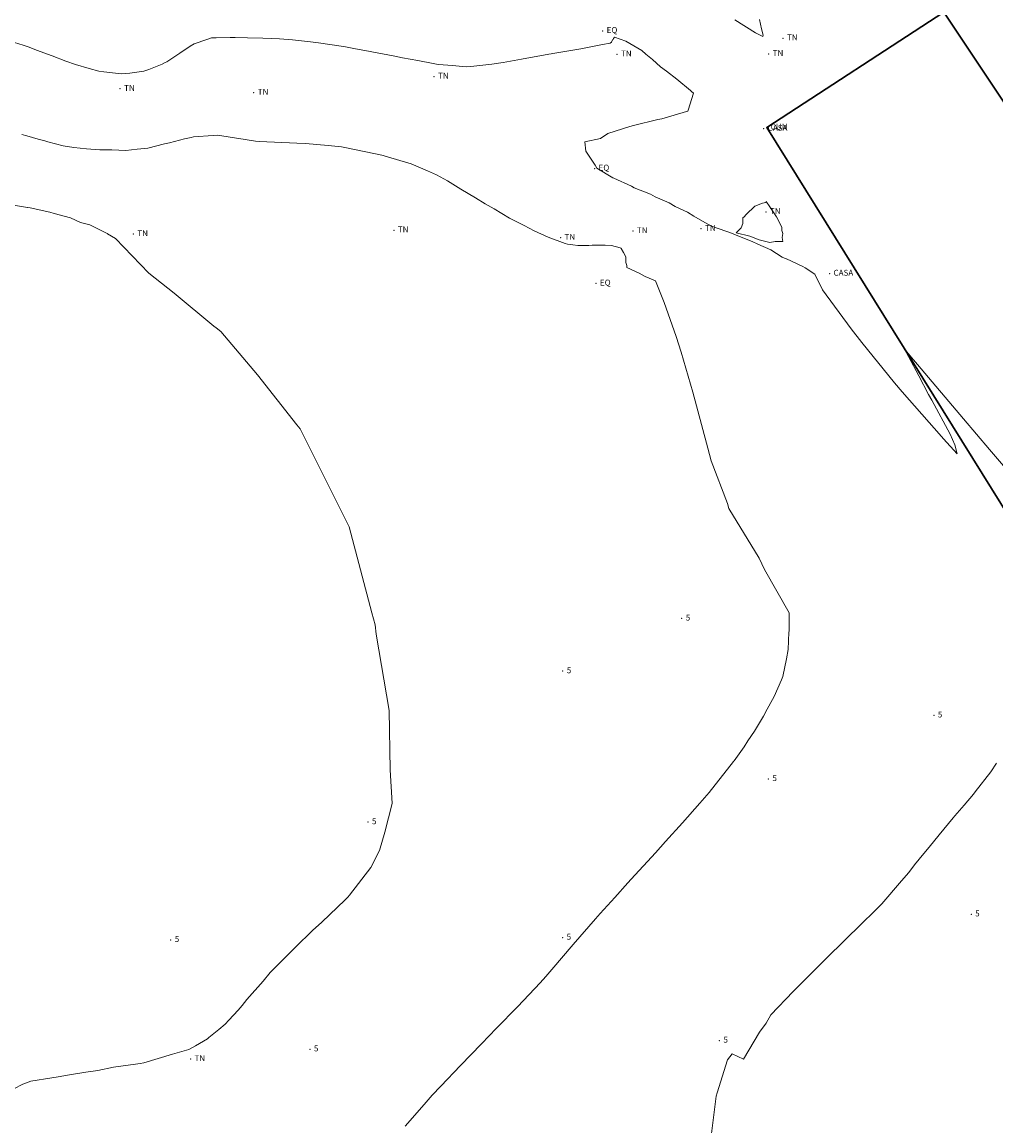
# Model space of a CAD drawing. Extents: x -927815 to 1690149, y -365392 to 10213209.
# Drawn here: x 768121 to 768154, y 9252358 to 9252396 of the extents above; entities that cross this region are included whole.
import ezdxf

# ---------------------------------------------------------------- set-up
doc = ezdxf.new("R2010")
doc.units = 0
doc.layers.get('0').update_dxf_attribs({"linetype": 'CONTINUOUS'})
for name, color, linetype, lineweight in [('Casa', 3, 'CONTINUOUS', 30), ('CONTOURS', 7, 'CONTINUOUS', 0), ('CONTOURS_IDX', 15, 'CONTINUOUS', 0), ('PNTDES', 7, 'CONTINUOUS', 5), ('POINTS', 7, 'CONTINUOUS', 5)]:
    doc.layers.add(name, color=color, linetype=linetype, lineweight=lineweight)
doc.layers.add('pendientes', color=7, linetype='CONTINUOUS')

# ---------------------------------------------------------------- blocks, each defined once
blk = doc.blocks.new('DOT')
at = {"color": 0, "linetype": 'ByBlock'}
blk.add_point((0, 0), dxfattribs=at)

msp = doc.modelspace()

# ---------------------------------------------------------------- linework, layer by layer
at = {"layer": 'Casa'}
msp.add_polyline3d([(768155.8238, 9252376.203, 3310.09678), (768162.4882, 9252380.826, 3309.85773), (768160.2368, 9252384.317, 3309.70964), (768156.4929, 9252389.145, 3309.50319), (768151.8967, 9252396.052, 3309.35284), (768145.9062, 9252392.141, 3309.91442), (768155.8238, 9252376.203, 3310.09678)], dxfattribs=at)
at = {"layer": 'CONTOURS', "color": 8, "linetype": 'Continuous', "lineweight": 0, "flags": 128}
for points in [[(768144.82198, 9252395.78653), (768145.52323, 9252395.34405), (768145.77618, 9252395.22871), (768145.78899, 9252395.2709), (768145.73175, 9252395.4782), (768145.65903, 9252395.799)], [(768120.71511, 9252391.90691), (768120.88506, 9252391.86008), (768121.2644, 9252391.75125), (768121.49568, 9252391.68963), (768121.59351, 9252391.66404), (768122.1159, 9252391.5288), (768122.47436, 9252391.47165), (768122.90372, 9252391.42407), (768123.35454, 9252391.3963), (768123.7605, 9252391.38842), (768124.23016, 9252391.37093), (768124.61413, 9252391.40996), (768124.97444, 9252391.4489), (768125.54036, 9252391.5907), (768125.70945, 9252391.62849), (768126.22259, 9252391.75818), (768126.44399, 9252391.8132), (768126.51797, 9252391.83175), (768127.19001, 9252391.87209), (768127.33776, 9252391.88751), (768128.26672, 9252391.74467), (768128.61495, 9252391.68444), (768128.75503, 9252391.66816), (768130.01043, 9252391.62025), (768130.30517, 9252391.6088), (768131.07094, 9252391.53926), (768131.53127, 9252391.49307), (768132.02583, 9252391.39613), (768132.94351, 9252391.19445), (768132.96415, 9252391.18963), (768132.99909, 9252391.18074), (768133.88536, 9252390.91771), (768134.43443, 9252390.6853), (768134.73978, 9252390.55041), (768135.10853, 9252390.3412), (768135.56201, 9252390.06), (768136.05908, 9252389.7708), (768136.38397, 9252389.56858), (768136.6888, 9252389.39441), (768137.20663, 9252389.07982), (768137.69865, 9252388.83727), (768138.04505, 9252388.65133), (768138.51593, 9252388.43664), (768139.08601, 9252388.22209), (768139.16267, 9252388.20134), (768139.34675, 9252388.1801), (768139.5147, 9252388.16034), (768139.57163, 9252388.15904), (768139.89403, 9252388.15808), (768140.00636, 9252388.16178), (768140.28202, 9252388.16809), (768140.44041, 9252388.16542), (768140.65322, 9252388.1543), (768140.94525, 9252388.07752), (768140.97394, 9252388.0689), (768140.97974, 9252388.06248), (768140.98555, 9252388.05472), (768141.06745, 9252387.92101), (768141.14202, 9252387.77564), (768141.1423, 9252387.77285), (768141.14236, 9252387.77112), (768141.13967, 9252387.58437), (768141.17151, 9252387.48336), (768141.17699, 9252387.41668), (768141.58814, 9252387.2164), (768141.79641, 9252387.10941), (768142.14804, 9252386.95683), (768142.43771, 9252386.22365), (768142.842, 9252385.07749), (768143.01075, 9252384.54354), (768143.40284, 9252383.19255), (768143.52612, 9252382.72876), (768143.91922, 9252381.30575), (768144.02597, 9252380.87777), (768144.57956, 9252379.425), (768144.62834, 9252379.26612), (768145.65201, 9252377.57866), (768145.82737, 9252377.19858), (768146.66747, 9252375.73051), (768146.66413, 9252375.17886), (768146.66354, 9252375.11067), (768146.65791, 9252375.07897), (768146.63415, 9252374.48952), (768146.5778, 9252374.17993), (768146.44805, 9252373.57833), (768146.42991, 9252373.51997), (768146.40539, 9252373.46729), (768146.1544, 9252372.90908), (768145.86792, 9252372.37778), (768145.83815, 9252372.31387), (768145.7933, 9252372.23424), (768145.49721, 9252371.72814), (768145.27066, 9252371.39904), (768145.13829, 9252371.19644), (768144.80099, 9252370.72975), (768144.79841, 9252370.72602), (768144.7823, 9252370.7053), (768143.96279, 9252369.66195), (768143.64489, 9252369.3009), (768143.0626, 9252368.63173), (768142.48501, 9252367.99569), (768142.14031, 9252367.61309), (768141.32515, 9252366.72387), (768141.21087, 9252366.59821), (768140.76782, 9252366.10867), (768140.27796, 9252365.57024), (768140.11611, 9252365.38086), (768139.36234, 9252364.5158), (768138.64285, 9252363.67254), (768138.43521, 9252363.43274), (768138.24308, 9252363.22329), (768137.49037, 9252362.41706), (768136.75903, 9252361.67822), (768136.5173, 9252361.42412), (768136.25745, 9252361.15602), (768135.55382, 9252360.42346), (768134.88979, 9252359.7272), (768134.5965, 9252359.41783), (768134.32125, 9252359.11059), (768133.68205, 9252358.37767)], [(768120.15088, 9252389.5605), (768120.91279, 9252389.44386), (768120.92468, 9252389.44173), (768120.99318, 9252389.42942), (768121.66146, 9252389.28588), (768121.80519, 9252389.23465), (768122.35846, 9252389.09019), (768122.70573, 9252388.93608), (768123.01192, 9252388.85088), (768123.60656, 9252388.55964), (768123.6087, 9252388.55837), (768123.61204, 9252388.55535), (768123.88133, 9252388.39577), (768125.01517, 9252387.22138), (768125.86842, 9252386.54918), (768127.20604, 9252385.43108), (768127.2843, 9252385.37414), (768127.44107, 9252385.25101), (768128.68169, 9252383.77625), (768130.01552, 9252382.09023), (768130.07234, 9252382.02401), (768130.12789, 9252381.95618), (768131.42348, 9252379.36833), (768131.78486, 9252378.6465), (768132.55334, 9252375.72903), (768132.66417, 9252375.32561), (768132.70036, 9252375.01436), (768133.13745, 9252372.43193), (768133.16796, 9252370.42533), (768133.24007, 9252369.28885), (768132.99616, 9252368.31461), (768132.81636, 9252367.69336), (768132.5159, 9252367.1252), (768131.79236, 9252366.1883), (768131.73918, 9252366.11728), (768131.64741, 9252366.0221), (768130.86093, 9252365.27038), (768130.54552, 9252364.99389), (768129.97384, 9252364.43044), (768129.2835, 9252363.74003), (768129.11468, 9252363.56853), (768128.87296, 9252363.28013), (768128.32235, 9252362.65408), (768128.1677, 9252362.45872), (768128.03172, 9252362.29833), (768127.87188, 9252362.12328), (768127.7194, 9252361.95963), (768127.58962, 9252361.82725), (768127.37615, 9252361.64525), (768127.04476, 9252361.37539), (768127.01186, 9252361.34741), (768126.98957, 9252361.32875), (768126.59334, 9252361.0922), (768126.367, 9252360.96656), (768125.80625, 9252360.80759), (768124.84528, 9252360.50963), (768124.72254, 9252360.497), (768124.55895, 9252360.4751), (768123.81592, 9252360.3652), (768123.29028, 9252360.25406), (768122.88049, 9252360.20432), (768122.25564, 9252360.09399), (768121.93967, 9252360.03799), (768121.7342, 9252360.00507), (768121.01719, 9252359.89018), (768120.74905, 9252359.79842), (768120.45126, 9252359.63345)]]:
    msp.add_lwpolyline(points, dxfattribs=at)
at = {"layer": 'CONTOURS_IDX', "color": 251, "linetype": 'Continuous', "lineweight": 0, "flags": 128}
for points in [[(768120.17684, 9252395.11515), (768120.76424, 9252394.92589), (768120.96578, 9252394.86405), (768121.21472, 9252394.76667), (768121.74581, 9252394.56894), (768122.206, 9252394.39347), (768122.52746, 9252394.28182), (768122.99153, 9252394.14287), (768123.32152, 9252394.05604), (768123.48589, 9252394.02825), (768124.07707, 9252393.9591), (768124.37092, 9252393.98236), (768124.8389, 9252394.05073), (768125.01191, 9252394.10618), (768125.45671, 9252394.28871), (768125.56747, 9252394.34096), (768125.61767, 9252394.37178), (768126.05946, 9252394.65827), (768126.41144, 9252394.89566), (768126.54743, 9252394.98081), (768126.96802, 9252395.11864), (768127.13557, 9252395.17328), (768127.17531, 9252395.17489), (768127.29098, 9252395.17813), (768127.76015, 9252395.18618), (768127.92963, 9252395.18601), (768128.34709, 9252395.17929), (768128.86961, 9252395.163), (768129.42576, 9252395.1399), (768129.87348, 9252395.11087), (768130.47783, 9252395.04726), (768130.75191, 9252395.0142), (768131.51183, 9252394.8958), (768131.60395, 9252394.8816), (768131.99539, 9252394.81131), (768132.44023, 9252394.72754), (768132.54885, 9252394.70375), (768133.27181, 9252394.56708), (768133.58688, 9252394.49799), (768134.10612, 9252394.41033), (768134.62358, 9252394.31015), (768134.79343, 9252394.27349), (768135.28757, 9252394.23865), (768135.61169, 9252394.20496), (768135.73677, 9252394.20103), (768135.89843, 9252394.20352), (768136.61353, 9252394.28972), (768136.99162, 9252394.34567), (768137.61723, 9252394.45989), (768138.53793, 9252394.62277), (768138.61656, 9252394.6372), (768138.66685, 9252394.64554), (768139.6211, 9252394.80599), (768140.35638, 9252394.94929), (768140.6136, 9252394.99448), (768140.66069, 9252395.03352), (768140.69521, 9252395.10931), (768140.71092, 9252395.1216), (768140.72649, 9252395.15415), (768140.76206, 9252395.203), (768141.13869, 9252395.06541), (768141.68049, 9252394.74676), (768141.81698, 9252394.62147), (768142.04164, 9252394.44692), (768142.31803, 9252394.20148), (768142.51498, 9252394.05394), (768142.8602, 9252393.78159), (768143.3259, 9252393.39391), (768143.36575, 9252393.36161), (768143.42547, 9252393.30994), (768143.24637, 9252392.72955), (768143.23514, 9252392.6988), (768143.1912, 9252392.68711), (768142.35515, 9252392.43727), (768142.22776, 9252392.41156), (768141.39603, 9252392.21585), (768141.27204, 9252392.17522), (768140.53069, 9252391.9469), (768140.28365, 9252391.77275), (768139.75837, 9252391.66058), (768139.79078, 9252391.35046), (768140.1072, 9252390.875), (768140.16171, 9252390.77624), (768140.70025, 9252390.44451), (768140.73307, 9252390.42992), (768141.33314, 9252390.15787), (768141.41907, 9252390.11058), (768141.97612, 9252389.88731), (768142.13014, 9252389.79713), (768142.60923, 9252389.60102), (768142.80625, 9252389.47546), (768143.22231, 9252389.28279), (768143.43711, 9252389.14314), (768143.81701, 9252388.93527), (768144.03857, 9252388.81318), (768144.06827, 9252388.79604), (768144.74703, 9252388.55636), (768144.81316, 9252388.52342), (768145.41068, 9252388.28782), (768145.60706, 9252388.20315), (768146.04891, 9252388.01265), (768146.43033, 9252387.76135), (768146.5658, 9252387.70876), (768146.57329, 9252387.70612), (768147.12855, 9252387.4493), (768147.20026, 9252387.40278), (768147.52673, 9252387.18292), (768147.79487, 9252386.65923), (768148.76411, 9252385.34143), (768149.11568, 9252384.87602), (768150.22813, 9252383.51643), (768150.48465, 9252383.20527), (768151.81309, 9252381.69767), (768151.88717, 9252381.61285), (768152.34243, 9252381.11584), (768152.26257, 9252381.4171), (768152.10322, 9252381.77716), (768151.48364, 9252382.92334), (768151.38107, 9252383.11998), (768151.04595, 9252383.75102), (768150.70072, 9252384.40382), (768150.57174, 9252384.64328), (768150.87106, 9252384.28917), (768151.00364, 9252384.13277), (768152.55841, 9252382.29858), (768153.44097, 9252381.25445), (768154.24558, 9252380.30442)], [(768153.67809, 9252370.64613), (768153.48844, 9252370.35432), (768152.9511, 9252369.67801), (768152.89193, 9252369.60308), (768152.57612, 9252369.23024), (768152.26688, 9252368.86494), (768152.20783, 9252368.79669), (768151.7369, 9252368.2216), (768151.39292, 9252367.81369), (768151.21218, 9252367.5912), (768150.90543, 9252367.20563), (768150.70701, 9252366.94774), (768150.4602, 9252366.66652), (768149.79718, 9252365.89651), (768148.85789, 9252364.97341), (768148.79253, 9252364.9086), (768148.66759, 9252364.7906), (768147.79257, 9252363.91755), (768147.27983, 9252363.40982), (768146.7976, 9252362.92317), (768146.04612, 9252362.13971), (768145.88833, 9252361.85427), (768145.66628, 9252361.55093), (768145.12445, 9252360.63549), (768144.73403, 9252360.82497), (768144.5734, 9252360.61304), (768144.22969, 9252359.50592), (768144.19275, 9252359.38462), (768144.03274, 9252358.1277)]]:
    msp.add_lwpolyline(points, dxfattribs=at)
msp.add_lwpolyline([(768146.01146, 9252388.26157), (768145.6483, 9252388.34992), (768145.33146, 9252388.4711), (768144.86879, 9252388.58818), (768144.99156, 9252388.70993), (768145.04389, 9252388.75068), (768145.09414, 9252388.89751), (768145.09752, 9252389.08991), (768145.14566, 9252389.12821), (768145.20876, 9252389.2022), (768145.50487, 9252389.48454), (768145.75947, 9252389.59224), (768145.87027, 9252389.60622), (768145.88194, 9252389.64755), (768146.01448, 9252389.46288), (768146.2385, 9252389.1226), (768146.41592, 9252388.7715), (768146.41189, 9252388.66123), (768146.44863, 9252388.55907), (768146.42986, 9252388.4316), (768146.44793, 9252388.2888), (768146.18696, 9252388.29296)], close=True, dxfattribs=at)
at = {"layer": 'pendientes', "color": 4}
for centre, radius in [((731624.81919, 9254685.03966), 958524.36454), ((768136.07572, 9252428.50955), 3273.28244), ((768161.72485, 9252419.06994, 3308), 139.37745)]:
    msp.add_circle(centre, radius, dxfattribs=at)

# ---------------------------------------------------------------- block references
at = {"layer": 'POINTS'}
ref = msp.add_blockref('DOT', (768140.3584, 9252395.412, 3309.78004), dxfattribs=dict(at, xscale=2000, yscale=2000, zscale=2000))
ref.add_attrib('PD', 'EQ', (768140.4924, 9252395.342, 3309.78004), dxfattribs={"layer": 'PNTDES', "color": 7, "height": 0.2})
ref = msp.add_blockref('DOT', (768146.4553, 9252395.162, 3309.53098), dxfattribs=dict(at, xscale=2000, yscale=2000, zscale=2000))
ref.add_attrib('PD', 'TN', (768146.5893, 9252395.092, 3309.53098), dxfattribs={"layer": 'PNTDES', "color": 7, "height": 0.2})
ref = msp.add_blockref('DOT', (768140.8431, 9252394.619, 3310.13738), dxfattribs=dict(at, xscale=2000, yscale=2000, zscale=2000))
ref.add_attrib('PD', 'TN', (768140.9771, 9252394.549, 3310.13738), dxfattribs={"layer": 'PNTDES', "color": 7, "height": 0.2})
ref = msp.add_blockref('DOT', (768145.972, 9252394.632, 3309.09763), dxfattribs=dict(at, xscale=24, yscale=24, zscale=24))
ref.add_attrib('PD', 'TN', (768146.106, 9252394.562, 3309.09763), dxfattribs={"layer": 'PNTDES', "color": 7, "height": 0.2})
at = {"layer": 'POINTS', "xscale": 24, "yscale": 24, "zscale": 24}
for p in [(768145.972, 9252394.632, 3309.09763), (768143.0337, 9252375.543, 3311.38953), (768139.0099, 9252373.761, 3311.72152), (768151.5568, 9252372.265, 3310.35899), (768145.9638, 9252370.115, 3310.8248), (768132.4223, 9252368.655, 3312.05273), (768152.8197, 9252365.537, 3309.65263), (768125.7545, 9252364.673, 3312.37736), (768139.0057, 9252364.75, 3311.06076), (768144.3081, 9252361.268, 3310.1022), (768130.4605, 9252360.973, 3311.60099), (768126.4203, 9252360.644, 3311.96128)]:
    msp.add_blockref('DOT', p, dxfattribs=at)
at = {"layer": 'POINTS'}
ref = msp.add_blockref('DOT', (768134.6565, 9252393.867, 3310.11211), dxfattribs=dict(at, xscale=2000, yscale=2000, zscale=2000))
ref.add_attrib('PD', 'TN', (768134.7905, 9252393.797, 3310.11211), dxfattribs={"layer": 'PNTDES', "color": 7, "height": 0.2})
ref = msp.add_blockref('DOT', (768124.0399, 9252393.456, 3310.14331), dxfattribs=dict(at, xscale=2000, yscale=2000, zscale=2000))
ref.add_attrib('PD', 'TN', (768124.1739, 9252393.386, 3310.14331), dxfattribs={"layer": 'PNTDES', "color": 7, "height": 0.2})
ref = msp.add_blockref('DOT', (768128.5604, 9252393.323, 3310.54414), dxfattribs=dict(at, xscale=2000, yscale=2000, zscale=2000))
ref.add_attrib('PD', 'TN', (768128.6944, 9252393.253, 3310.54414), dxfattribs={"layer": 'PNTDES', "color": 7, "height": 0.2})
ref = msp.add_blockref('DOT', (768145.8044, 9252392.104, 3309.86132), dxfattribs=dict(at, xscale=2000, yscale=2000, zscale=2000))
ref.add_attrib('PD', 'CASA', (768145.9384, 9252392.034, 3309.86132), dxfattribs={"layer": 'PNTDES', "color": 7, "height": 0.2})
ref = msp.add_blockref('DOT', (768145.9062, 9252392.141, 3309.91442), dxfattribs=dict(at, xscale=2000, yscale=2000, zscale=2000))
ref.add_attrib('PD', 'CUN', (768146.0402, 9252392.071, 3309.91442), dxfattribs={"layer": 'PNTDES', "color": 7, "height": 0.2})
ref = msp.add_blockref('DOT', (768140.0842, 9252390.758, 3310.00477), dxfattribs=dict(at, xscale=2000, yscale=2000, zscale=2000))
ref.add_attrib('PD', 'EQ', (768140.2182, 9252390.688, 3310.00477), dxfattribs={"layer": 'PNTDES', "color": 7, "height": 0.2})
ref = msp.add_blockref('DOT', (768145.8785, 9252389.294, 3310.0093), dxfattribs=dict(at, xscale=2000, yscale=2000, zscale=2000))
ref.add_attrib('PD', 'TN', (768146.0125, 9252389.224, 3310.0093), dxfattribs={"layer": 'PNTDES', "color": 7, "height": 0.2})
ref = msp.add_blockref('DOT', (768124.4883, 9252388.542, 3311.92528), dxfattribs=dict(at, xscale=2000, yscale=2000, zscale=2000))
ref.add_attrib('PD', 'TN', (768124.6223, 9252388.472, 3311.92528), dxfattribs={"layer": 'PNTDES', "color": 7, "height": 0.2})
ref = msp.add_blockref('DOT', (768133.2974, 9252388.669, 3311.46648), dxfattribs=dict(at, xscale=2000, yscale=2000, zscale=2000))
ref.add_attrib('PD', 'TN', (768133.4314, 9252388.599, 3311.46648), dxfattribs={"layer": 'PNTDES', "color": 7, "height": 0.2})
ref = msp.add_blockref('DOT', (768141.3801, 9252388.645, 3310.76898), dxfattribs=dict(at, xscale=2000, yscale=2000, zscale=2000))
ref.add_attrib('PD', 'TN', (768141.5141, 9252388.575, 3310.76898), dxfattribs={"layer": 'PNTDES', "color": 7, "height": 0.2})
ref = msp.add_blockref('DOT', (768143.682, 9252388.72, 3310.03669), dxfattribs=dict(at, xscale=2000, yscale=2000, zscale=2000))
ref.add_attrib('PD', 'TN', (768143.816, 9252388.65, 3310.03669), dxfattribs={"layer": 'PNTDES', "color": 7, "height": 0.2})
ref = msp.add_blockref('DOT', (768138.9345, 9252388.418, 3310.95499), dxfattribs=dict(at, xscale=2000, yscale=2000, zscale=2000))
ref.add_attrib('PD', 'TN', (768139.0685, 9252388.348, 3310.95499), dxfattribs={"layer": 'PNTDES', "color": 7, "height": 0.2})
ref = msp.add_blockref('DOT', (768148.0282, 9252387.204, 3309.92776), dxfattribs=dict(at, xscale=2000, yscale=2000, zscale=2000))
ref.add_attrib('PD', 'CASA', (768148.1622, 9252387.134, 3309.92776), dxfattribs={"layer": 'PNTDES', "color": 7, "height": 0.2})
ref = msp.add_blockref('DOT', (768140.1301, 9252386.872, 3311.29882), dxfattribs=dict(at, xscale=2000, yscale=2000, zscale=2000))
ref.add_attrib('PD', 'EQ', (768140.2641, 9252386.802, 3311.29882), dxfattribs={"layer": 'PNTDES', "color": 7, "height": 0.2})
ref = msp.add_blockref('DOT', (768143.0337, 9252375.543, 3311.38953), dxfattribs=dict(at, xscale=24, yscale=24, zscale=24))
ref.add_attrib('PD', '5', (768143.1677, 9252375.473, 3311.38953), dxfattribs={"layer": 'PNTDES', "color": 7, "height": 0.2})
ref = msp.add_blockref('DOT', (768139.0099, 9252373.761, 3311.72152), dxfattribs=dict(at, xscale=24, yscale=24, zscale=24))
ref.add_attrib('PD', '5', (768139.1439, 9252373.691, 3311.72152), dxfattribs={"layer": 'PNTDES', "color": 7, "height": 0.2})
ref = msp.add_blockref('DOT', (768151.5568, 9252372.265, 3310.35899), dxfattribs=dict(at, xscale=24, yscale=24, zscale=24))
ref.add_attrib('PD', '5', (768151.6908, 9252372.195, 3310.35899), dxfattribs={"layer": 'PNTDES', "color": 7, "height": 0.2})
ref = msp.add_blockref('DOT', (768145.9638, 9252370.115, 3310.8248), dxfattribs=dict(at, xscale=24, yscale=24, zscale=24))
ref.add_attrib('PD', '5', (768146.0978, 9252370.045, 3310.8248), dxfattribs={"layer": 'PNTDES', "color": 7, "height": 0.2})
ref = msp.add_blockref('DOT', (768132.4223, 9252368.655, 3312.05273), dxfattribs=dict(at, xscale=24, yscale=24, zscale=24))
ref.add_attrib('PD', '5', (768132.5563, 9252368.585, 3312.05273), dxfattribs={"layer": 'PNTDES', "color": 7, "height": 0.2})
ref = msp.add_blockref('DOT', (768152.8197, 9252365.537, 3309.65263), dxfattribs=dict(at, xscale=24, yscale=24, zscale=24))
ref.add_attrib('PD', '5', (768152.9537, 9252365.467, 3309.65263), dxfattribs={"layer": 'PNTDES', "color": 7, "height": 0.2})
ref = msp.add_blockref('DOT', (768125.7545, 9252364.673, 3312.37736), dxfattribs=dict(at, xscale=24, yscale=24, zscale=24))
ref.add_attrib('PD', '5', (768125.8885, 9252364.603, 3312.37736), dxfattribs={"layer": 'PNTDES', "color": 7, "height": 0.2})
ref = msp.add_blockref('DOT', (768139.0057, 9252364.75, 3311.06076), dxfattribs=dict(at, xscale=24, yscale=24, zscale=24))
ref.add_attrib('PD', '5', (768139.1397, 9252364.68, 3311.06076), dxfattribs={"layer": 'PNTDES', "color": 7, "height": 0.2})
ref = msp.add_blockref('DOT', (768130.4605, 9252360.973, 3311.60099), dxfattribs=dict(at, xscale=24, yscale=24, zscale=24))
ref.add_attrib('PD', '5', (768130.5945, 9252360.903, 3311.60099), dxfattribs={"layer": 'PNTDES', "color": 7, "height": 0.2})
ref = msp.add_blockref('DOT', (768144.3081, 9252361.268, 3310.1022), dxfattribs=dict(at, xscale=24, yscale=24, zscale=24))
ref.add_attrib('PD', '5', (768144.4421, 9252361.198, 3310.1022), dxfattribs={"layer": 'PNTDES', "color": 7, "height": 0.2})
ref = msp.add_blockref('DOT', (768126.4203, 9252360.644, 3311.96128), dxfattribs=dict(at, xscale=24, yscale=24, zscale=24))
ref.add_attrib('PD', 'TN', (768126.5543, 9252360.574, 3311.96128), dxfattribs={"layer": 'PNTDES', "color": 7, "height": 0.2})

doc.saveas('drawing.dxf')
